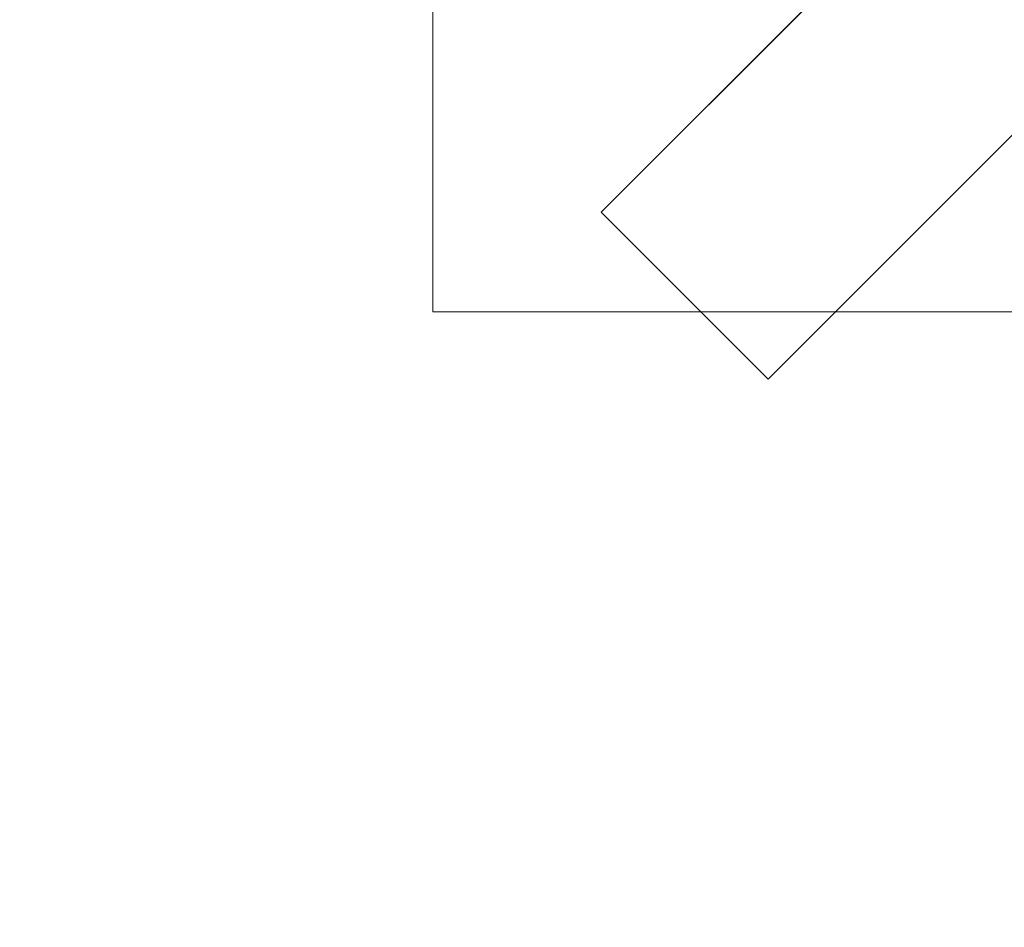
# Model space of a CAD drawing. Units: inches. Extents: x 0 to 204, y 0 to 264.
# Drawn here: x 85 to 93, y 150 to 158 of the extents above; entities that cross this region are included whole.
import ezdxf

# ---------------------------------------------------------------- set-up
doc = ezdxf.new("R2010")
doc.units = ezdxf.units.IN
doc.header["$MEASUREMENT"] = 0
doc.layers.get('0').update_dxf_attribs({"color": 10})

# ---------------------------------------------------------------- blocks, each defined once
blk = doc.blocks.new('CAMPO-DQ-S-3D')
at = {"lineweight": 18}
for points in [[(-8.5, 6.5, 0.25), (-8.5, -6.5, 0.25), (8.5, -6.5, 0.25), (8.5, 6.5, 0.25)], [(8.5, -6.5), (-8.5, -6.5), (-8.5, 6.5), (8.5, 6.5)], [(-8.5, 6.5, 0.25), (-8.5, 6.5), (-8.5, -6.5), (-8.5, -6.5, 0.25)], [(-1.4142, 0, 28.5), (-1.4142, 0, 28.25), (-7.0711, -5.6569, 28.25), (-7.0711, -5.6569, 28.5)], [(-5.6569, -7.0711, 28.5), (-5.6569, -7.0711, 28.25), (0, -1.4142, 28.25), (0, -1.4142, 28.5)], [(-7.0711, -5.6569, 28.5), (-7.0711, -5.6569, 28.25), (-5.6569, -7.0711, 28.25), (-5.6569, -7.0711, 28.5)], [(-8.5, -6.5, 0.25), (-8.5, -6.5), (8.5, -6.5), (8.5, -6.5, 0.25)]]:
    blk.add_3dface(points, dxfattribs=at)
for points, invisible_edges in [([(0, -1.4142, 28.25), (-7.0711, -5.6569, 28.25), (-1.4142, 0, 28.25), (0, 1.4142, 28.25)], 13), ([(-1.4142, 0, 28.5), (-7.0711, -5.6569, 28.5), (-5.6569, -7.0711, 28.5)], 12), ([(-1.4142, 0, 28.5), (-5.6569, -7.0711, 28.5), (0, -1.4142, 28.5), (1.4142, 0, 28.5)], 13), ([(0, -1.4142, 28.25), (-5.6569, -7.0711, 28.25), (-7.0711, -5.6569, 28.25)], 12)]:
    blk.add_3dface(points, dxfattribs=dict(at, invisible_edges=invisible_edges))

msp = doc.modelspace()

# ---------------------------------------------------------------- linework, layer by layer
at = {"lineweight": 18, "invisible_edges": 15}
for points in [[(99.06613, 148.64306, 0.25), (106.70268, 153.74564, 0.25), (92.13285, 171.49904, 0.25), (84.72505, 160.41249, 0.25)], [(92.13285, 171.49904), (101.31725, 171.49904), (108.49447, 158.0714), (106.70268, 153.74564)], [(99.06613, 148.64306), (92.13285, 171.49904), (106.70268, 153.74564), (103.39189, 150.43485)], [(99.06613, 145.94047, 0.25), (106.70268, 151.04305, 0.25), (92.13285, 168.79644, 0.25), (84.72505, 157.70989, 0.25)], [(92.13285, 168.79644), (101.31725, 168.79644), (108.49447, 155.36881), (106.70268, 151.04305)], [(99.06613, 145.94047), (92.13285, 168.79644), (106.70268, 151.04305), (103.39189, 147.73225)], [(91.60005, 156.2004, 28.25), (92.29894, 157.88767, 28.25), (89.40116, 157.88767, 28.25), (90.10005, 156.2004, 28.25)], [(89.40116, 157.88767, 0.25), (91.60005, 156.2004, 0.25), (90.10005, 156.2004, 0.25), (89.40116, 157.11121, 0.25)], [(92.29894, 157.88767, 0.25), (91.60005, 156.2004, 0.25), (89.40116, 157.88767, 0.25)], [(105.47273, 153.87432, 17.25), (87.97737, 153.87432, 17.25), (87.97505, 153.82622, 17.25), (105.47505, 153.82622, 17.25)], [(87.97737, 153.87432, 15), (105.47273, 153.87432, 15), (105.47505, 153.82622, 15), (87.97505, 153.82622, 15)], [(88.47614, 151.39593, 0.29673), (88.47505, 151.57877, 0.25), (88.54671, 151.32788, 0.10946)], [(88.47614, 151.39593, 0.29673), (88.54857, 151.36033, 0.47035), (88.54827, 151.57877, 0.42678)], [(88.54671, 151.32788, 0.10946), (88.54827, 151.57877, 0.07322), (88.72505, 151.34004, 0.06397)], [(88.90182, 151.57877, 0.07322), (88.90338, 151.32788, 0.10946), (88.72505, 151.34004, 0.06397)], [(88.97396, 151.39593, 0.29673), (88.90182, 151.57877, 0.42678), (88.90153, 151.36033, 0.47035)], [(88.97505, 151.57877, 0.25), (88.97396, 151.39593, 0.29673), (88.90338, 151.32788, 0.10946)], [(88.48068, 151.20613, 0.28895), (88.47614, 151.39593, 0.29673), (88.54671, 151.32788, 0.10946)], [(88.54857, 151.36033, 0.47035), (88.47614, 151.39593, 0.29673), (88.48068, 151.20613, 0.28895)], [(88.96941, 151.20613, 0.28895), (88.97396, 151.39593, 0.29673), (88.90153, 151.36033, 0.47035)], [(88.90338, 151.32788, 0.10946), (88.97396, 151.39593, 0.29673), (88.96941, 151.20613, 0.28895)], [(88.47913, 151.11783, 0.46656), (88.54857, 151.36033, 0.47035), (88.48068, 151.20613, 0.28895)], [(88.47913, 151.11783, 0.46656), (88.58398, 151.26128, 0.55875), (88.54857, 151.36033, 0.47035)], [(88.55831, 151.15912, 0.16304), (88.48068, 151.20613, 0.28895), (88.54671, 151.32788, 0.10946)], [(88.72505, 151.20941, 0.09897), (88.55831, 151.15912, 0.16304), (88.54671, 151.32788, 0.10946)], [(88.54857, 151.36033, 0.47035), (88.58398, 151.26128, 0.55875), (88.72505, 151.35369, 0.59323)], [(88.72505, 151.35369, 0.59323), (88.86612, 151.26128, 0.55875), (88.90153, 151.36033, 0.47035)], [(88.89178, 151.15912, 0.16304), (88.72505, 151.20941, 0.09897), (88.90338, 151.32788, 0.10946)], [(88.86612, 151.26128, 0.55875), (88.97096, 151.11783, 0.46656), (88.90153, 151.36033, 0.47035)], [(88.90338, 151.32788, 0.10946), (88.96941, 151.20613, 0.28895), (88.89178, 151.15912, 0.16304)], [(88.90153, 151.36033, 0.47035), (88.97096, 151.11783, 0.46656), (88.96941, 151.20613, 0.28895)], [(88.47913, 151.11783, 0.46656), (88.5675, 151.14933, 0.64703), (88.58398, 151.26128, 0.55875)], [(88.48068, 151.20613, 0.28895), (88.49408, 151.02005, 0.36518), (88.47913, 151.11783, 0.46656)], [(88.55831, 151.15912, 0.16304), (88.56897, 151.00625, 0.24781), (88.48068, 151.20613, 0.28895)], [(88.49408, 151.02005, 0.36518), (88.48068, 151.20613, 0.28895), (88.56897, 151.00625, 0.24781)], [(88.72505, 151.22522, 0.64645), (88.58398, 151.26128, 0.55875), (88.5675, 151.14933, 0.64703)], [(88.72505, 151.22522, 0.64645), (88.88259, 151.14933, 0.64703), (88.86612, 151.26128, 0.55875)], [(88.97096, 151.11783, 0.46656), (88.86612, 151.26128, 0.55875), (88.88259, 151.14933, 0.64703)], [(88.96941, 151.20613, 0.28895), (88.88113, 151.00625, 0.24781), (88.89178, 151.15912, 0.16304)], [(88.88113, 151.00625, 0.24781), (88.96941, 151.20613, 0.28895), (88.96051, 151.06779, 0.34085)], [(88.96941, 151.20613, 0.28895), (88.97096, 151.11783, 0.46656), (88.96051, 151.06779, 0.34085)], [(88.5675, 151.14933, 0.64703), (88.47913, 151.11783, 0.46656), (88.48466, 151.00336, 0.63511)], [(88.48466, 151.00336, 0.63511), (88.47913, 151.11783, 0.46656), (88.49408, 151.02005, 0.36518)], [(88.56811, 151.06531, 0.78829), (88.5675, 151.14933, 0.64703), (88.48466, 151.00336, 0.63511)], [(88.72505, 151.07877, 0.13397), (88.56897, 151.00625, 0.24781), (88.55831, 151.15912, 0.16304)], [(88.72505, 151.152, 0.82322), (88.5675, 151.14933, 0.64703), (88.56811, 151.06531, 0.78829)], [(88.88113, 151.00625, 0.24781), (88.72505, 151.07877, 0.13397), (88.89178, 151.15912, 0.16304)], [(88.72505, 151.152, 0.82322), (88.88198, 151.06531, 0.78829), (88.88259, 151.14933, 0.64703)], [(88.88198, 151.06531, 0.78829), (88.96544, 151.00336, 0.63511), (88.88259, 151.14933, 0.64703)], [(88.97096, 151.11783, 0.46656), (88.88259, 151.14933, 0.64703), (88.96544, 151.00336, 0.63511)], [(88.92476, 150.88727, 0.42337), (88.97096, 151.11783, 0.46656), (88.96544, 151.00336, 0.63511)], [(88.92476, 150.88727, 0.42337), (88.96051, 151.06779, 0.34085), (88.97096, 151.11783, 0.46656)], [(88.56811, 151.06531, 0.78829), (88.48466, 151.00336, 0.63511), (88.48816, 150.93756, 0.80542)], [(88.56811, 151.06531, 0.78829), (88.48816, 150.93756, 0.80542), (88.60005, 151.04528, 1)], [(88.50854, 150.70377, 16.50134), (88.96653, 150.89348, 16.50134), (88.78975, 151.07025, 16.50134)], [(88.85005, 151.04528, 16.50134), (88.96653, 150.89348, 16.50134), (88.90182, 150.652, 16.50134), (88.54827, 151.00555, 16.50134)], [(88.77178, 151.07768, 16.68418), (88.72505, 151.07877, 16.50134), (88.58451, 151.00711, 16.75224)], [(88.764, 151.07314, 16.87398), (88.77178, 151.07768, 16.68418), (88.58451, 151.00711, 16.75224)], [(88.63809, 150.99551, 16.921), (88.764, 151.07314, 16.87398), (88.58451, 151.00711, 16.75224)], [(88.63809, 150.99551, 16.921), (88.72286, 150.98485, 17.07387), (88.764, 151.07314, 16.87398)], [(88.84023, 151.05974, 17.06006), (88.764, 151.07314, 16.87398), (88.72286, 150.98485, 17.07387)], [(88.72286, 150.98485, 17.07387), (88.89842, 151.02849, 17.19285), (88.84023, 151.05974, 17.06006)], [(88.9454, 151.00525, 16.71979), (88.77178, 151.07768, 16.68418), (88.764, 151.07314, 16.87398)], [(88.94161, 151.07469, 16.96228), (88.9454, 151.00525, 16.71979), (88.764, 151.07314, 16.87398)], [(88.764, 151.07314, 16.87398), (88.84023, 151.05974, 17.06006), (88.94161, 151.07469, 16.96228)], [(88.77178, 151.07768, 16.68418), (88.9454, 151.00525, 16.71979), (88.90182, 151.00555, 16.50134)], [(89.11016, 151.06916, 17.07676), (88.94161, 151.07469, 16.96228), (88.84023, 151.05974, 17.06006)], [(89.11016, 151.06916, 17.07676), (88.84023, 151.05974, 17.06006), (88.89842, 151.02849, 17.19285)], [(88.85005, 151.04528, 1), (88.96193, 150.93756, 0.80542), (88.88198, 151.06531, 0.78829)], [(88.92476, 150.88727, 0.42337), (88.88113, 151.00625, 0.24781), (88.96051, 151.06779, 0.34085)], [(88.96544, 151.00336, 0.63511), (88.88198, 151.06531, 0.78829), (88.96193, 150.93756, 0.80542)], [(88.89842, 151.02849, 17.19285), (89.08519, 151.06861, 17.22337), (89.11016, 151.06916, 17.07676)], [(88.89842, 151.02849, 17.19285), (88.99241, 150.97906, 17.31936), (89.08519, 151.06861, 17.22337)], [(89.12208, 150.98632, 16.93079), (88.94161, 151.07469, 16.96228), (89.11016, 151.06916, 17.07676)], [(88.94161, 151.07469, 16.96228), (89.12208, 150.98632, 16.93079), (89.0338, 150.96984, 16.81884)], [(88.94161, 151.07469, 16.96228), (89.0338, 150.96984, 16.81884), (88.9454, 151.00525, 16.71979)], [(89.08519, 151.06861, 17.22337), (88.99241, 150.97906, 17.31936), (89.17134, 151.03492, 17.33945)], [(88.99241, 150.97906, 17.31936), (89.10568, 150.82877, 17.40237), (89.17134, 151.03492, 17.33945)], [(89.08519, 151.06861, 17.22337), (89.28047, 151.06566, 17.14256), (89.11016, 151.06916, 17.07676)], [(89.28047, 151.06566, 17.14256), (89.08519, 151.06861, 17.22337), (89.17134, 151.03492, 17.33945)], [(89.31174, 151.02906, 17.38601), (89.17134, 151.03492, 17.33945), (89.10568, 150.82877, 17.40237)], [(89.26334, 150.98571, 17.01481), (89.12208, 150.98632, 16.93079), (89.11016, 151.06916, 17.07676)], [(89.26334, 150.98571, 17.01481), (89.11016, 151.06916, 17.07676), (89.28047, 151.06566, 17.14256)], [(89.47505, 151.07877, 17.25134), (89.17134, 151.03492, 17.33945), (89.31174, 151.02906, 17.38601)], [(89.47505, 151.07025, 17.18664), (89.28047, 151.06566, 17.14256), (89.17134, 151.03492, 17.33945)], [(89.47505, 151.00555, 17.42812), (89.31174, 151.02906, 17.38601), (89.23632, 150.82877, 17.43737)], [(89.26334, 150.98571, 17.01481), (89.28047, 151.06566, 17.14256), (89.47505, 150.95377, 17.03484)], [(88.48466, 151.00336, 0.63511), (88.49408, 151.02005, 0.36518), (88.52533, 150.88727, 0.42337)], [(88.48521, 150.85675, 0.61015), (88.48816, 150.93756, 0.80542), (88.48466, 151.00336, 0.63511)], [(88.52533, 150.88727, 0.42337), (88.48521, 150.85675, 0.61015), (88.48466, 151.00336, 0.63511)], [(88.56897, 151.00625, 0.24781), (88.52533, 150.88727, 0.42337), (88.49408, 151.02005, 0.36518)], [(88.56897, 151.00625, 0.24781), (88.72505, 150.89576, 0.31699), (88.52533, 150.88727, 0.42337)], [(88.58451, 151.00711, 16.75224), (88.54827, 151.00555, 16.50134), (88.53902, 150.82877, 16.74008)], [(88.57402, 150.82877, 16.87071), (88.63809, 150.99551, 16.921), (88.58451, 151.00711, 16.75224)], [(88.60902, 150.82877, 17.00134), (88.72286, 150.98485, 17.07387), (88.63809, 150.99551, 16.921)], [(88.72286, 150.98485, 17.07387), (88.79204, 150.82877, 17.18436), (88.89842, 151.02849, 17.19285)], [(88.92476, 150.88727, 0.42337), (88.72505, 150.89576, 0.31699), (88.88113, 151.00625, 0.24781)], [(88.79204, 150.82877, 17.18436), (88.99241, 150.97906, 17.31936), (88.89842, 151.02849, 17.19285)], [(88.96191, 150.85441, 0.59481), (88.92476, 150.88727, 0.42337), (88.96544, 151.00336, 0.63511)], [(88.9454, 151.00525, 16.71979), (89.0338, 150.96984, 16.81884), (89.06828, 150.82877, 16.72642)], [(88.96193, 150.93756, 0.80542), (88.96191, 150.85441, 0.59481), (88.96544, 151.00336, 0.63511)], [(89.12149, 150.82877, 16.8549), (89.0338, 150.96984, 16.81884), (89.12208, 150.98632, 16.93079)], [(89.29827, 150.82877, 16.92812), (89.12208, 150.98632, 16.93079), (89.26334, 150.98571, 17.01481)], [(88.48357, 150.89348, 1), (88.48816, 150.93756, 0.80542), (88.5189, 150.74067, 0.69629)], [(88.48816, 150.93756, 0.80542), (88.48521, 150.85675, 0.61015), (88.5189, 150.74067, 0.69629)], [(88.52533, 150.88727, 0.42337), (88.57476, 150.76075, 0.51737), (88.48521, 150.85675, 0.61015)], [(88.50854, 150.70377, 16.50134), (88.66034, 150.58729, 16.50134), (88.78975, 150.58729, 16.50134), (88.96653, 150.89348, 16.50134)], [(88.72505, 150.89576, 0.31699), (88.57476, 150.76075, 0.51737), (88.52533, 150.88727, 0.42337)], [(88.86801, 150.76313, 0.50309), (88.72505, 150.89576, 0.31699), (88.92476, 150.88727, 0.42337)], [(88.96191, 150.85441, 0.59481), (88.86801, 150.76313, 0.50309), (88.92476, 150.88727, 0.42337)], [(88.96653, 150.89348, 1), (88.9312, 150.74067, 0.69629), (88.96193, 150.93756, 0.80542)], [(88.96191, 150.85441, 0.59481), (88.96193, 150.93756, 0.80542), (88.9312, 150.74067, 0.69629)], [(88.47505, 150.82877, 1), (88.5189, 150.74067, 0.69629), (88.52476, 150.69411, 0.8367)], [(88.48521, 150.85675, 0.61015), (88.57476, 150.76075, 0.51737), (88.5189, 150.74067, 0.69629)], [(88.54827, 150.652, 16.50134), (88.58451, 150.65044, 16.75224), (88.53902, 150.82877, 16.74008)], [(88.63809, 150.66204, 16.921), (88.57402, 150.82877, 16.87071), (88.58451, 150.65044, 16.75224)], [(88.72286, 150.67269, 17.07387), (88.60902, 150.82877, 17.00134), (88.63809, 150.66204, 16.921)], [(88.89842, 150.62906, 17.19285), (88.79204, 150.82877, 17.18436), (88.72286, 150.67269, 17.07387)], [(88.97814, 150.68581, 17.31698), (88.79204, 150.82877, 17.18436), (88.89842, 150.62906, 17.19285)], [(88.9312, 150.74067, 0.69629), (88.86801, 150.76313, 0.50309), (88.96191, 150.85441, 0.59481)], [(88.92534, 150.69411, 0.8367), (88.9312, 150.74067, 0.69629), (88.97505, 150.82877, 1)], [(89.06828, 150.82877, 16.72642), (89.0338, 150.6877, 16.81884), (88.9454, 150.65229, 16.71979)], [(89.17134, 150.62262, 17.33945), (89.10568, 150.82877, 17.40237), (88.97814, 150.68581, 17.31698)], [(89.12149, 150.82877, 16.8549), (89.12208, 150.67123, 16.93079), (89.0338, 150.6877, 16.81884)], [(89.31174, 150.62848, 17.38601), (89.10568, 150.82877, 17.40237), (89.17134, 150.62262, 17.33945)], [(89.29827, 150.82877, 16.92812), (89.26334, 150.67184, 17.01481), (89.12208, 150.67123, 16.93079)], [(89.47505, 150.652, 17.42812), (89.23632, 150.82877, 17.43737), (89.31174, 150.62848, 17.38601)], [(88.57476, 150.76075, 0.51737), (88.72505, 150.67774, 0.63063), (88.5189, 150.74067, 0.69629)], [(88.52476, 150.69411, 0.8367), (88.5189, 150.74067, 0.69629), (88.72505, 150.67774, 0.63063)], [(88.9312, 150.74067, 0.69629), (88.72505, 150.67774, 0.63063), (88.86801, 150.76313, 0.50309)], [(88.92534, 150.69411, 0.8367), (88.72505, 150.67774, 0.63063), (88.9312, 150.74067, 0.69629)], [(89.47505, 150.70377, 17.03484), (89.28047, 150.59189, 17.14256), (89.26334, 150.67184, 17.01481)], [(88.54827, 150.652, 1), (88.52476, 150.69411, 0.8367), (88.72505, 150.64274, 0.76127)], [(88.58451, 150.65044, 16.75224), (88.764, 150.58441, 16.87398), (88.63809, 150.66204, 16.921)], [(88.72505, 150.57877, 16.50134), (88.77178, 150.57987, 16.68418), (88.58451, 150.65044, 16.75224)], [(88.58451, 150.65044, 16.75224), (88.77178, 150.57987, 16.68418), (88.764, 150.58441, 16.87398)], [(88.764, 150.58441, 16.87398), (88.72286, 150.67269, 17.07387), (88.63809, 150.66204, 16.921)], [(88.89842, 150.62906, 17.19285), (88.72286, 150.67269, 17.07387), (88.8159, 150.59331, 17.01232)], [(88.72286, 150.67269, 17.07387), (88.764, 150.58441, 16.87398), (88.8159, 150.59331, 17.01232)], [(88.90182, 150.652, 1), (88.72505, 150.64274, 0.76127), (88.92534, 150.69411, 0.8367)], [(88.764, 150.58441, 16.87398), (88.77178, 150.57987, 16.68418), (88.9454, 150.65229, 16.71979)], [(88.9454, 150.65229, 16.71979), (88.94161, 150.58286, 16.96228), (88.764, 150.58441, 16.87398)], [(88.77178, 150.57987, 16.68418), (88.90182, 150.652, 16.50134), (88.9454, 150.65229, 16.71979)], [(88.89842, 150.62906, 17.19285), (88.8159, 150.59331, 17.01232), (88.94161, 150.58286, 16.96228)], [(89.06986, 150.59191, 17.22571), (88.97814, 150.68581, 17.31698), (88.89842, 150.62906, 17.19285)], [(88.89842, 150.62906, 17.19285), (88.94161, 150.58286, 16.96228), (89.11016, 150.58838, 17.07676)], [(89.06986, 150.59191, 17.22571), (88.89842, 150.62906, 17.19285), (89.11016, 150.58838, 17.07676)], [(89.0338, 150.6877, 16.81884), (88.94161, 150.58286, 16.96228), (88.9454, 150.65229, 16.71979)], [(88.94161, 150.58286, 16.96228), (89.0338, 150.6877, 16.81884), (89.12208, 150.67123, 16.93079)], [(88.94161, 150.58286, 16.96228), (89.12208, 150.67123, 16.93079), (89.11016, 150.58838, 17.07676)], [(89.17134, 150.62262, 17.33945), (88.97814, 150.68581, 17.31698), (89.06986, 150.59191, 17.22571)], [(89.06986, 150.59191, 17.22571), (89.28047, 150.59189, 17.14256), (89.17134, 150.62262, 17.33945)], [(89.11016, 150.58838, 17.07676), (89.26334, 150.67184, 17.01481), (89.28047, 150.59189, 17.14256)], [(89.26334, 150.67184, 17.01481), (89.11016, 150.58838, 17.07676), (89.12208, 150.67123, 16.93079)], [(89.31174, 150.62848, 17.38601), (89.17134, 150.62262, 17.33945), (89.47505, 150.57877, 17.25134)], [(89.47505, 150.58729, 17.18664), (89.17134, 150.62262, 17.33945), (89.28047, 150.59189, 17.14256)], [(88.764, 150.58441, 16.87398), (88.94161, 150.58286, 16.96228), (88.8159, 150.59331, 17.01232)], [(89.28047, 150.59189, 17.14256), (89.06986, 150.59191, 17.22571), (89.11016, 150.58838, 17.07676)]]:
    msp.add_3dface(points, dxfattribs=at)
at = {"color": 8, "lineweight": 18, "invisible_edges": 15}
msp.add_3dface([(89.22505, 153.61877, 26.40784), (89.22505, 153.06905, 26.18013), (89.22505, 152.93179, 26.69239), (89.22505, 153.35361, 26.86712)], dxfattribs=at)

# ---------------------------------------------------------------- block references
msp.add_blockref('CAMPO-DQ-S-3D', (96.72505, 161.93741))

doc.saveas('drawing.dxf')
